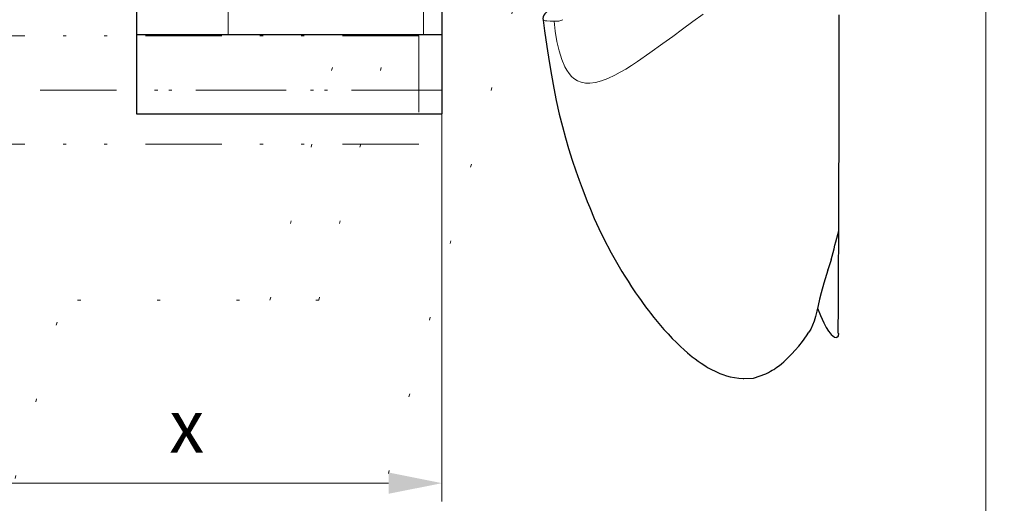
# Model space of a CAD drawing. Units: millimetres. Extents: x 0 to 210, y 0 to 297.
# Drawn here: x 110 to 142, y 153 to 169 of the extents above; entities that cross this region are included whole.
import ezdxf
from ezdxf.enums import TextEntityAlignment as Align

# ---------------------------------------------------------------- set-up
doc = ezdxf.new("R2010")
doc.units = ezdxf.units.MM
doc.header["$LTSCALE"] = 5
for name, pattern in [('AUSGEZOGEN', [0]), ('DASHDOT', [1, 0.5, -0.25, 0, -0.25]), ('DIVIDE', [1.25, 0.5, -0.25, 0, -0.25, 0, -0.25]), ('DOTX2', [0.5, 0, -0.5])]:
    doc.linetypes.add(name, pattern=pattern)
for name, color, linetype in [('Bemassung', 7, 'Continuous'), ('Konstruktionslinien', 7, 'Continuous'), ('Mittellinie', 7, 'Continuous'), ('Volllinie breit', 7, 'Continuous'), ('Volllinie schmal', 7, 'Continuous')]:
    doc.layers.add(name, color=color, linetype=linetype)
doc.styles.add('Arial', font='arial.ttf')
doc.dimstyles.new('ISO-25', dxfattribs={"dimtxt": 2.5, "dimasz": 2.5, "dimexe": 1.25, "dimexo": 0.625, "dimtad": 1, "dimtxsty": 'Standard', "dimcen": 2.5, "dimadec": 0, "dimazin": 0, "dimtfac": 1, "dimtmove": 0, "dimatfit": 3, "dimfxl": 1, "dimarcsym": 0})

# ---------------------------------------------------------------- blocks, each defined once
blk = doc.blocks.new('*D5')
at = {"layer": 'Bemassung', "linetype": 'AUSGEZOGEN', "lineweight": 18, "true_color": 0xff00ff}
for points in [[(141.226, 207.544), (140.876, 205.794), (141.576, 205.794)], [(141.226, 143.544), (141.576, 145.294), (140.876, 145.294)]]:
    blk.add_hatch(color=6, dxfattribs=at).paths.add_polyline_path(points, flags=0)
at = {"layer": 'Bemassung', "color": 6, "linetype": 'AUSGEZOGEN', "lineweight": 18, "true_color": 0xff00ff}
for p, q in [((137.04, 207.544), (141.826, 207.544)), ((141.226, 145.294), (141.226, 205.794)), ((136.411, 143.544), (141.826, 143.544))]:
    blk.add_line(p, q, dxfattribs=at)
at = {"layer": 'Bemassung', "color": 6, "linetype": 'AUSGEZOGEN', "lineweight": 18, "true_color": 0xff00ff, "style": 'Arial', "width": 1.010569}
blk.add_text('%%c1600', height=1.75, rotation=90, dxfattribs=at).set_placement((140.226, 173.29), (140.226, 180.7), align=Align.FIT)
blk = doc.blocks.new('*D13')
at = {"layer": 'Bemassung', "linetype": 'AUSGEZOGEN', "lineweight": 18, "true_color": 0xff00ff}
for points in [[(100.048, 153.439), (101.798, 153.089), (101.798, 153.789)], [(123.408, 153.439), (121.658, 153.789), (121.658, 153.089)]]:
    blk.add_hatch(color=6, dxfattribs=at).paths.add_polyline_path(points, flags=0)
at = {"layer": 'Bemassung', "color": 6, "linetype": 'AUSGEZOGEN', "lineweight": 18, "true_color": 0xff00ff}
for p, q in [((123.408, 165.544), (123.408, 152.839)), ((100.048, 162.5), (100.048, 152.839)), ((121.658, 153.439), (101.798, 153.439))]:
    blk.add_line(p, q, dxfattribs=at)
at = {"layer": 'Bemassung', "color": 6, "linetype": 'AUSGEZOGEN', "lineweight": 18, "true_color": 0xff00ff, "style": 'Arial', "oblique": 10, "width": 0.933279}
blk.add_text('x', height=1.75, dxfattribs=at).set_placement((114.479, 154.439), (115.619, 154.439), align=Align.FIT)
blk = doc.blocks.new('PR316_sa_l_nNn034')
at = {"layer": 'Volllinie breit', "color": 9, "linetype": 'AUSGEZOGEN', "lineweight": 25, "true_color": 0xc0c0c0}
for p, q in [((136.046, 160.417), (136.051, 160.431)), ((136.051, 160.431), (136.047, 160.417)), ((133.275, 156.869), (133.296, 156.868))]:
    blk.add_line(p, q, dxfattribs=at)
for points in [[(136.389, 158.353), (136.389, 158.632), (136.39, 158.992), (136.39, 159.322), (136.391, 159.625), (136.393, 159.894), (136.394, 160.135), (136.396, 160.351), (136.397, 160.562), (136.401, 161.306), (136.404, 162.047), (136.405, 162.187), (136.405, 162.327), (136.406, 162.468), (136.406, 162.601), (136.407, 162.713), (136.407, 162.802), (136.407, 162.865), (136.408, 162.923), (136.408, 162.998), (136.408, 163.09), (136.409, 163.198), (136.409, 163.338), (136.41, 163.499), (136.411, 163.676), (136.411, 163.855), (136.412, 164.034), (136.413, 164.214), (136.413, 164.395), (136.414, 164.576), (136.415, 164.876), (136.416, 165.177), (136.417, 165.474), (136.418, 165.745), (136.418, 165.99), (136.419, 166.207), (136.419, 166.396), (136.42, 166.545), (136.42, 166.682), (136.42, 166.826), (136.42, 166.977), (136.421, 167.134), (136.421, 167.297), (136.421, 167.44), (136.421, 167.588), (136.421, 167.741), (136.421, 167.909), (136.422, 168.098), (136.422, 168.307), (136.422, 168.536), (136.422, 168.785)], [(127.204, 169.02), (127.12, 169.003), (127.04, 168.982), (126.969, 168.958), (126.901, 168.926), (126.846, 168.892), (126.806, 168.858), (126.772, 168.819), (126.745, 168.775), (126.726, 168.726), (126.717, 168.671), (126.718, 168.62), (126.719, 168.619)], [(126.721, 168.62), (126.765, 168.269), (126.842, 167.752), (126.919, 167.265), (126.996, 166.809), (127.073, 166.382), (127.153, 165.981), (127.251, 165.539), (127.351, 165.131), (127.452, 164.755), (127.554, 164.408), (127.675, 164.023), (127.791, 163.679), (127.9, 163.375), (127.998, 163.109), (128.086, 162.878), (128.167, 162.671), (128.248, 162.47), (128.397, 162.118), (128.546, 161.787), (128.699, 161.469), (128.948, 160.99), (129.212, 160.525), (129.299, 160.381), (129.395, 160.225), (129.502, 160.055), (129.621, 159.874), (129.751, 159.681), (129.846, 159.543), (129.929, 159.427), (129.998, 159.331), (130.054, 159.254), (130.111, 159.178), (130.173, 159.095), (130.242, 159.006), (130.346, 158.874), (130.455, 158.74), (130.565, 158.608), (130.677, 158.479), (130.812, 158.328), (130.949, 158.182), (131.085, 158.044), (131.216, 157.917), (131.341, 157.804), (131.453, 157.707), (131.526, 157.646), (131.607, 157.581), (131.696, 157.513), (131.794, 157.441), (131.895, 157.372), (131.986, 157.312), (132.063, 157.265), (132.131, 157.224), (132.195, 157.189), (132.262, 157.153), (132.335, 157.117), (132.42, 157.076), (132.512, 157.037), (132.611, 157), (132.723, 156.962), (132.847, 156.928), (132.984, 156.898), (133.134, 156.877), (133.275, 156.869)], [(136.157, 160.763), (136.104, 160.593), (136.051, 160.431)], [(136.047, 160.417), (135.914, 159.994), (135.826, 159.68)], [(135.826, 159.68), (135.773, 159.469), (135.726, 159.266), (135.683, 159.078), (135.64, 158.904), (135.596, 158.75), (135.547, 158.613), (135.49, 158.491), (135.422, 158.388)], [(135.706, 159.176), (135.802, 158.937), (135.912, 158.695)], [(135.912, 158.695), (135.996, 158.537), (136.067, 158.424), (136.12, 158.353), (136.156, 158.312), (136.205, 158.266), (136.263, 158.228), (136.321, 158.213)], [(133.296, 156.868), (133.608, 156.884), (134.011, 157.024), (134.098, 157.065), (134.172, 157.105), (134.228, 157.137), (134.273, 157.165), (134.307, 157.187), (134.335, 157.206), (134.369, 157.229), (134.41, 157.259), (134.465, 157.3), (134.528, 157.351), (134.601, 157.413), (134.683, 157.487), (134.773, 157.574), (134.871, 157.676), (134.977, 157.795), (135.091, 157.932), (135.213, 158.087), (135.342, 158.266), (135.422, 158.388)], [(136.389, 158.353), (136.39, 158.348), (136.383, 158.266), (136.366, 158.231), (136.337, 158.214), (136.321, 158.213)]]:
    blk.add_lwpolyline(points, dxfattribs=at)
blk.add_arc((33.487, 187.946), 106.207, 345.17074, 345.69779, dxfattribs=at)
at = {"layer": 'Volllinie schmal', "color": 136, "linetype": 'AUSGEZOGEN', "lineweight": 18, "true_color": 0x008080}
for points in [[(130.644, 167.85), (130.964, 168.084), (131.29, 168.323), (131.622, 168.567), (131.96, 168.813)], [(126.721, 168.62), (126.727, 168.615), (126.754, 168.603), (126.793, 168.595), (126.845, 168.59), (126.957, 168.583), (127.086, 168.587)], [(127.086, 168.587), (127.12, 168.251), (127.175, 167.917), (127.246, 167.608), (127.331, 167.331), (127.432, 167.091), (127.497, 166.971), (127.569, 166.866), (127.647, 166.774), (127.732, 166.698), (127.846, 166.626), (127.97, 166.578), (128.106, 166.552), (128.254, 166.549), (128.435, 166.573), (128.63, 166.626), (128.842, 166.707), (129.068, 166.814), (129.243, 166.908), (129.425, 167.013), (129.614, 167.13), (129.808, 167.258), (130.218, 167.542), (130.644, 167.85)]]:
    blk.add_lwpolyline(points, dxfattribs=at)
blk.add_arc((127.161, 169.03), 0.449, 260.4413, 297.3528, dxfattribs=at)
blk = doc.blocks.new('GUP_SA_nNn038')
at = {"layer": 'Mittellinie', "color": 1, "linetype": 'DASHDOT', "lineweight": 18, "true_color": 0xff0000}
for p, q in [((116.408, 169.544), (116.408, 168.144)), ((122.808, 169.544), (122.808, 168.144)), ((123.408, 166.324), (113.408, 166.324))]:
    blk.add_line(p, q, dxfattribs=at)
at = {"layer": 'Volllinie breit', "color": 9, "linetype": 'AUSGEZOGEN', "lineweight": 25, "true_color": 0xc0c0c0}
for p, q in [((113.408, 169.544), (123.408, 169.544)), ((113.408, 169.544), (113.408, 165.544)), ((123.408, 169.544), (123.408, 165.544)), ((113.408, 168.144), (123.408, 168.144)), ((113.408, 165.544), (123.408, 165.544))]:
    blk.add_line(p, q, dxfattribs=at)

msp = doc.modelspace()

# ---------------------------------------------------------------- linework, layer by layer
at = {"layer": 'Konstruktionslinien', "color": 216, "linetype": 'DOTX2', "lineweight": 18, "true_color": 0x800080}
msp.add_line((114.92573, 128.64217), (126.84463, 173.12409), dxfattribs=at)
at = {"layer": 'Konstruktionslinien', "color": 96, "linetype": 'DOTX2', "lineweight": 18, "true_color": 0x008000}
for p, q in [((117.77506, 159.43485), (120.99829, 171.46409)), ((119.37506, 159.43485), (122.59829, 171.46409)), ((105.39099, 138.52382), (110.99397, 159.43443)), ((119.37495, 159.43443), (110.99397, 159.43443))]:
    msp.add_line(p, q, dxfattribs=at)
at = {"layer": 'Konstruktionslinien', "color": 96, "linetype": 'DIVIDE', "lineweight": 18, "true_color": 0x008000}
for p, q in [((122.64816, 168.10167), (100.04816, 168.10167)), ((122.64816, 168.10167), (122.64816, 164.54567)), ((122.64816, 164.54567), (100.04816, 164.54567))]:
    msp.add_line(p, q, dxfattribs=at)
at = {"layer": 'Mittellinie', "color": 1, "linetype": 'DASHDOT', "lineweight": 18, "true_color": 0xff0000}
msp.add_line((100.04816, 166.32367), (123.40816, 166.32367), dxfattribs=at)

# ---------------------------------------------------------------- block references
for name in ['PR316_sa_l_nNn034', 'GUP_SA_nNn038']:
    msp.add_blockref(name, (0, 0))

# ---------------------------------------------------------------- dimensions: what is measured, and where the dimension line sits
at = {"layer": 'Bemassung', "color": 6, "linetype": 'AUSGEZOGEN', "lineweight": 18, "true_color": 0xff00ff}
dim = msp.add_linear_dim(base=(141.22582, 207.54367), p1=(136.41142, 143.54367), p2=(137.04043, 207.54367), angle=90, dimstyle='ISO-25', override={"dimtxt": 1.75, "dimasz": 1.75, "dimexe": 0.6, "dimgap": 0.25, "dimtad": 1, "dimjust": 0, "dimdec": 2, "dimlfac": 25, "dimzin": 8, "dimpost": '%%c<>', "dimsah": 1, "dimclrd": 6, "dimclre": 6, "dimclrt": 6, "dimadec": 2}, dxfattribs=at)
dim.commit()
dim.dimension.update_dxf_attribs({"geometry": '*D5', "text_midpoint": (139.35082, 176.99487), "dimtype": 160, "text_rotation": 90})
dim = msp.add_linear_dim(base=(100.04816, 153.43903), p1=(123.40816, 165.54367), p2=(100.04816, 162.5), angle=180, text='x', dimstyle='ISO-25', override={"dimtxt": 1.75, "dimasz": 1.75, "dimexe": 0.6, "dimgap": 0.25, "dimtad": 1, "dimjust": 0, "dimdec": 2, "dimlfac": 25, "dimzin": 8, "dimsah": 1, "dimclrd": 6, "dimclre": 6, "dimclrt": 6, "dimadec": 2}, dxfattribs=at)
dim.commit()
dim.dimension.update_dxf_attribs({"geometry": '*D13', "text_midpoint": (115.04884, 155.31403), "dimtype": 160})

doc.saveas('drawing.dxf')
